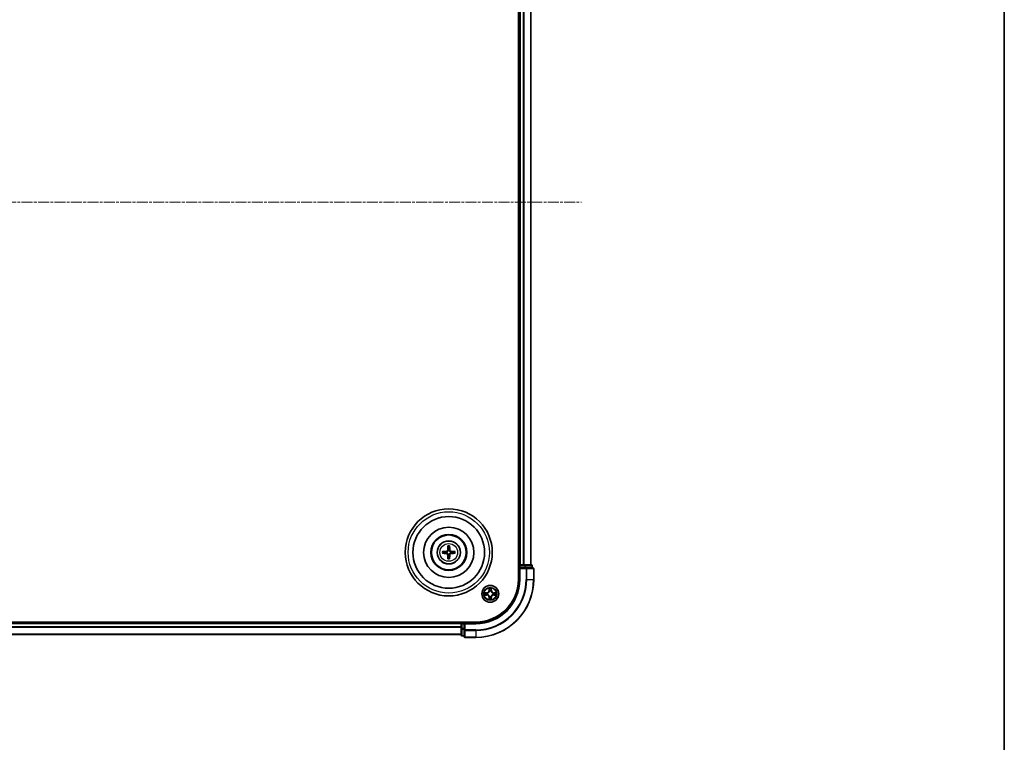
# Model space of a CAD drawing. Units: millimetres. Extents: x 10 to 8922, y 5 to 1972.
# Drawn here: x 2678 to 3017, y 976 to 1225 of the extents above; entities that cross this region are included whole.
import ezdxf

# ---------------------------------------------------------------- set-up
doc = ezdxf.new("R2010")
doc.units = ezdxf.units.MM
doc.header["$LTSCALE"] = 0.666667
doc.linetypes.add('CHAIN', pattern=[0.3543, 0.2362, -0.0295, 0.0591, -0.0295])
for name, color, linetype, lineweight in [('Border (ISO)', 7, 'Continuous', 35), ('Visible (ISO)', 7, 'Continuous', 35), ('Visible Narrow (ISO)', 7, 'Continuous', 25)]:
    doc.layers.add(name, color=color, linetype=linetype, lineweight=lineweight)
doc.layers.add('Centerline (ISO)', color=7, linetype='Continuous', lineweight=18, true_color=0x80ffff)

# ---------------------------------------------------------------- blocks, each defined once
blk = doc.blocks.new('図面枠 tk図枠')
at = {"layer": 'Border (ISO)'}
blk.add_line((405.5, 289), (405.5, 8), dxfattribs=at)

msp = doc.modelspace()

# ---------------------------------------------------------------- linework, layer by layer
at = {"layer": 'Centerline (ISO)', "linetype": 'CHAIN', "ltscale": 23.990969}
msp.add_line((2338.67329, 1162.08333), (2871.67329, 1162.08333), dxfattribs=at)
at = {"layer": 'Visible (ISO)'}
for p, q in [((2849.87329, 1292.08333), (2849.87329, 1032.08333)), ((2850.17329, 1287.08333), (2850.17329, 1037.08333)), ((2854.17329, 1287.08333), (2854.17329, 1037.08333)), ((2850.17329, 1037.08333), (2849.87329, 1037.08333)), ((2850.17329, 1037.08333), (2850.47329, 1037.08333)), ((2850.17329, 1036.78333), (2850.17329, 1036.08333)), ((2850.17329, 1036.08333), (2850.17329, 1032.08333)), ((2850.17329, 1036.08333), (2850.47329, 1035.78333)), ((2850.47329, 1036.08333), (2850.17329, 1036.08333)), ((2851.53278, 1037.08333), (2850.47329, 1037.08333)), ((2850.47329, 1036.08333), (2852.13192, 1036.08333)), ((2851.53278, 1037.08333), (2851.75639, 1037.08333)), ((2852.13192, 1037.08333), (2851.75639, 1037.08333)), ((2854.37329, 1037.08333), (2852.13192, 1037.08333)), ((2852.53278, 1036.08333), (2852.13192, 1036.08333)), ((2854.87329, 1036.08333), (2852.53278, 1036.08333)), ((2854.67329, 1036.08333), (2854.67329, 1036.78333)), ((2855.17329, 1032.08333), (2855.17329, 1035.78333)), ((2835.17329, 1017.38333), (2375.17329, 1017.38333)), ((2830.17329, 1017.08333), (2380.17329, 1017.08333)), ((2830.17329, 1017.38333), (2830.17329, 1017.08333)), ((2830.17329, 1016.78333), (2830.17329, 1017.08333)), ((2830.17329, 1016.78333), (2830.17329, 1015.72384)), ((2830.17329, 1015.50024), (2830.17329, 1015.72384)), ((2830.17329, 1015.50024), (2830.17329, 1015.1247)), ((2830.17329, 1015.1247), (2830.17329, 1012.88333)), ((2831.17329, 1017.08333), (2830.47329, 1017.08333)), ((2831.47329, 1016.78333), (2831.17329, 1017.08333)), ((2835.17329, 1017.08333), (2831.17329, 1017.08333)), ((2831.17329, 1017.08333), (2831.17329, 1016.78333)), ((2831.17329, 1015.1247), (2831.17329, 1016.78333)), ((2831.17329, 1015.1247), (2831.17329, 1014.72384)), ((2831.17329, 1014.72384), (2831.17329, 1012.38333)), ((2830.17329, 1013.08333), (2380.17329, 1013.08333)), ((2830.47329, 1012.58333), (2831.17329, 1012.58333)), ((2831.47329, 1012.08333), (2835.17329, 1012.08333))]:
    msp.add_line(p, q, dxfattribs=at)
for centre, radius in [((2825.87329, 1041.38333), 15), ((2825.87329, 1041.38333), 12.35), ((2825.87329, 1041.38333), 8.65), ((2825.87329, 1041.38333), 6.2), ((2825.87329, 1041.38333), 6), ((2825.87329, 1041.38333), 4), ((2840.17329, 1027.08333), 2.9)]:
    msp.add_circle(centre, radius, dxfattribs=at)
for centre, radius, start, end in [((2825.87329, 1041.38333), 1.50144, 81.8897016, 98.1102984), ((2825.87329, 1041.38333), 1.50144, 171.8897016, 188.1102984), ((2825.87329, 1041.38333), 1.50144, 261.8897016, 278.1102984), ((2825.87329, 1041.38333), 1.50144, 351.8897016, 8.1102984), ((2850.47329, 1036.78333), 0.3, 90, 180), ((2854.37329, 1036.78333), 0.3, 0, 90), ((2854.87329, 1035.78333), 0.3, 0, 90), ((2835.17329, 1032.08333), 14.7, 270, 0), ((2835.17329, 1032.08333), 15, 270, 0), ((2835.17329, 1032.08333), 20, 270, 0), ((2840.17329, 1027.08333), 1.2295, 102.9365953, 102.9383956), ((2840.17329, 1027.08333), 1.2295, 100.8127167, 100.8132665), ((2840.17329, 1027.08333), 1.2295, 79.1867335, 79.1872833), ((2840.17329, 1027.08333), 1.2295, 77.0616044, 77.0634047), ((2840.17329, 1027.08333), 1.2295, 169.1867335, 169.1872833), ((2840.17329, 1027.08333), 1.2295, 190.8127167, 190.8132665), ((2840.17329, 1027.08333), 1.2295, 167.0616044, 167.0634047), ((2840.17329, 1027.08333), 1.2295, 192.9365953, 192.9383956), ((2840.17329, 1027.08333), 1.2295, 257.0616044, 257.0634047), ((2840.17329, 1027.08333), 1.2295, 259.1867335, 259.1872833), ((2840.17329, 1027.08333), 1.2295, 280.8127167, 280.8132665), ((2840.17329, 1027.08333), 1.2295, 282.9365953, 282.9383956), ((2840.17329, 1027.08333), 1.2295, 12.9365953, 12.9383956), ((2840.17329, 1027.08333), 1.2295, 347.0616044, 347.0634047), ((2840.17329, 1027.08333), 1.2295, 10.8127167, 10.8132665), ((2840.17329, 1027.08333), 1.2295, 349.1867335, 349.1872833), ((2830.47329, 1016.78333), 0.3, 90, 180), ((2830.47329, 1012.88333), 0.3, 180, 270), ((2831.47329, 1012.38333), 0.3, 180, 270)]:
    msp.add_arc(centre, radius, start, end, dxfattribs=at)
for centre, major_axis, start_param, end_param in [((2825.88045, 1041.2437), (-6.48996, -0.3328), 4.817517952, 5.056502248), ((2826.01292, 1041.37617), (-0.3328, -6.48996), 4.368275713, 4.607260009), ((2825.73366, 1041.37617), (-0.3328, 6.48996), 4.817517952, 5.056502248), ((2825.86613, 1041.2437), (-6.48996, 0.3328), 4.368275713, 4.607260009), ((2825.88045, 1041.52296), (6.48996, -0.3328), 4.368275713, 4.607260009), ((2826.01292, 1041.39049), (0.3328, -6.48996), 4.817517952, 5.056502248), ((2825.73366, 1041.39049), (0.3328, 6.48996), 4.368275713, 4.607260009), ((2825.86613, 1041.52296), (6.48996, 0.3328), 4.817517952, 5.056502248)]:
    msp.add_ellipse(centre, major_axis=major_axis, ratio=0.087155743, start_param=start_param, end_param=end_param, dxfattribs=at)
for points, knots in [([(2825.48533, 1042.08604), (2825.48283, 1042.04468), (2825.47201, 1042.00091), (2825.43376, 1041.92122), (2825.40631, 1041.8853), (2825.34444, 1041.82936), (2825.30589, 1041.80564), (2825.23385, 1041.77964), (2825.2018, 1041.7733), (2825.17058, 1041.77129)], [-0.20360087786, -0.20360087786, -0.20360087786, -0.20360087786, -0.19110109931, -0.19110109931, -0.17860132077, -0.17860132077, -0.16607720648, -0.16607720648, -0.15692427161, -0.15692427161, -0.15692427161, -0.15692427161]), ([(2825.65691, 1042.07724), (2825.65573, 1042.033), (2825.65011, 1041.9885), (2825.62876, 1041.91226), (2825.61341, 1041.87399), (2825.5719, 1041.80169), (2825.54561, 1041.76763), (2825.48899, 1041.71101), (2825.45493, 1041.68472), (2825.38263, 1041.64321), (2825.34437, 1041.62787), (2825.26812, 1041.60651), (2825.22362, 1041.60089), (2825.17938, 1041.59971)], [-0.09047594529, -0.09047594529, -0.09047594529, -0.09047594529, -0.07674426349, -0.07674426349, -0.06473309861, -0.06473309861, -0.05272193373, -0.05272193373, -0.04071076885, -0.04071076885, -0.02869960396, -0.02869960396, -0.01496792216, -0.01496792216, -0.01496792216, -0.01496792216]), ([(2825.59011, 1043.43705), (2825.58939, 1043.44302), (2825.58879, 1043.4514), (2825.58807, 1043.47114), (2825.58796, 1043.48659), (2825.5884, 1043.51538), (2825.58903, 1043.53385), (2825.59054, 1043.56338), (2825.59161, 1043.57939), (2825.59272, 1043.59294)], [0.04272855584, 0.04272855584, 0.04272855584, 0.04272855584, 0.04646967684, 0.04646967684, 0.05110890181, 0.05110890181, 0.05581605053, 0.05581605053, 0.05997866004, 0.05997866004, 0.05997866004, 0.05997866004]), ([(2826.5672, 1041.59971), (2826.52296, 1041.60089), (2826.47846, 1041.60651), (2826.40222, 1041.62787), (2826.36395, 1041.64321), (2826.29165, 1041.68472), (2826.25759, 1041.71101), (2826.20097, 1041.76763), (2826.17468, 1041.80169), (2826.13317, 1041.87399), (2826.11783, 1041.91226), (2826.09647, 1041.9885), (2826.09085, 1042.033), (2826.08967, 1042.07724)], [-0.09047594529, -0.09047594529, -0.09047594529, -0.09047594529, -0.07674426349, -0.07674426349, -0.06473309861, -0.06473309861, -0.05272193373, -0.05272193373, -0.04071076885, -0.04071076885, -0.02869960396, -0.02869960396, -0.01496792216, -0.01496792216, -0.01496792216, -0.01496792216]), ([(2826.15386, 1043.59294), (2826.15497, 1043.57939), (2826.15604, 1043.56338), (2826.15756, 1043.53385), (2826.15818, 1043.51538), (2826.15862, 1043.48659), (2826.15851, 1043.47114), (2826.15779, 1043.4514), (2826.15719, 1043.44302), (2826.15647, 1043.43705)], [0.01456007287, 0.01456007287, 0.01456007287, 0.01456007287, 0.01872268238, 0.01872268238, 0.0234298311, 0.0234298311, 0.02806905607, 0.02806905607, 0.03181017707, 0.03181017707, 0.03181017707, 0.03181017707]), ([(2826.576, 1041.77129), (2826.53464, 1041.7738), (2826.49087, 1041.78461), (2826.41118, 1041.82286), (2826.37526, 1041.85031), (2826.31932, 1041.91218), (2826.2956, 1041.95074), (2826.2696, 1042.02277), (2826.26326, 1042.05482), (2826.26125, 1042.08604)], [-0.2036008625, -0.2036008625, -0.2036008625, -0.2036008625, -0.19110108396, -0.19110108396, -0.17860130541, -0.17860130541, -0.16607719113, -0.16607719113, -0.15692425626, -0.15692425626, -0.15692425626, -0.15692425626]), ([(2823.66368, 1041.6639), (2823.67723, 1041.66501), (2823.69325, 1041.66608), (2823.72277, 1041.66759), (2823.74124, 1041.66822), (2823.77003, 1041.66866), (2823.78548, 1041.66855), (2823.80522, 1041.66783), (2823.8136, 1041.66723), (2823.81958, 1041.66651)], [0.01456007287, 0.01456007287, 0.01456007287, 0.01456007287, 0.01872268238, 0.01872268238, 0.0234298311, 0.0234298311, 0.02806905607, 0.02806905607, 0.03181017707, 0.03181017707, 0.03181017707, 0.03181017707]), ([(2823.81958, 1041.10015), (2823.8136, 1041.09943), (2823.80522, 1041.09883), (2823.78548, 1041.09811), (2823.77003, 1041.098), (2823.74124, 1041.09844), (2823.72277, 1041.09907), (2823.69325, 1041.10058), (2823.67723, 1041.10165), (2823.66368, 1041.10276)], [0.04272855584, 0.04272855584, 0.04272855584, 0.04272855584, 0.04646967684, 0.04646967684, 0.05110890181, 0.05110890181, 0.05581605053, 0.05581605053, 0.05997866004, 0.05997866004, 0.05997866004, 0.05997866004]), ([(2825.17058, 1040.99537), (2825.21194, 1040.99286), (2825.25571, 1040.98205), (2825.33541, 1040.9438), (2825.37133, 1040.91635), (2825.42727, 1040.85448), (2825.45098, 1040.81592), (2825.47698, 1040.74389), (2825.48332, 1040.71184), (2825.48533, 1040.68062)], [-0.2036008625, -0.2036008625, -0.2036008625, -0.2036008625, -0.19110108396, -0.19110108396, -0.17860130541, -0.17860130541, -0.16607719113, -0.16607719113, -0.15692425626, -0.15692425626, -0.15692425626, -0.15692425626]), ([(2825.17938, 1041.16695), (2825.22362, 1041.16577), (2825.26812, 1041.16015), (2825.34437, 1041.13879), (2825.38263, 1041.12345), (2825.45493, 1041.08194), (2825.48899, 1041.05565), (2825.54561, 1040.99903), (2825.5719, 1040.96497), (2825.61341, 1040.89267), (2825.62876, 1040.85441), (2825.65011, 1040.77816), (2825.65573, 1040.73366), (2825.65691, 1040.68942)], [-0.09047594529, -0.09047594529, -0.09047594529, -0.09047594529, -0.07674426349, -0.07674426349, -0.06473309861, -0.06473309861, -0.05272193373, -0.05272193373, -0.04071076885, -0.04071076885, -0.02869960396, -0.02869960396, -0.01496792216, -0.01496792216, -0.01496792216, -0.01496792216]), ([(2825.59272, 1039.17372), (2825.59161, 1039.18727), (2825.59054, 1039.20328), (2825.58903, 1039.23281), (2825.5884, 1039.25128), (2825.58796, 1039.28007), (2825.58807, 1039.29552), (2825.58879, 1039.31526), (2825.58939, 1039.32364), (2825.59011, 1039.32961)], [0.01456007287, 0.01456007287, 0.01456007287, 0.01456007287, 0.01872268238, 0.01872268238, 0.0234298311, 0.0234298311, 0.02806905607, 0.02806905607, 0.03181017707, 0.03181017707, 0.03181017707, 0.03181017707]), ([(2826.08967, 1040.68942), (2826.09085, 1040.73366), (2826.09647, 1040.77816), (2826.11783, 1040.85441), (2826.13317, 1040.89267), (2826.17468, 1040.96497), (2826.20097, 1040.99903), (2826.25759, 1041.05565), (2826.29165, 1041.08194), (2826.36395, 1041.12345), (2826.40222, 1041.13879), (2826.47846, 1041.16015), (2826.52296, 1041.16577), (2826.5672, 1041.16695)], [-0.09047594529, -0.09047594529, -0.09047594529, -0.09047594529, -0.07674426349, -0.07674426349, -0.06473309861, -0.06473309861, -0.05272193373, -0.05272193373, -0.04071076885, -0.04071076885, -0.02869960396, -0.02869960396, -0.01496792216, -0.01496792216, -0.01496792216, -0.01496792216]), ([(2826.15647, 1039.32961), (2826.15719, 1039.32364), (2826.15779, 1039.31526), (2826.15851, 1039.29552), (2826.15862, 1039.28007), (2826.15818, 1039.25128), (2826.15756, 1039.23281), (2826.15604, 1039.20328), (2826.15497, 1039.18727), (2826.15386, 1039.17372)], [0.04272855584, 0.04272855584, 0.04272855584, 0.04272855584, 0.04646967684, 0.04646967684, 0.05110890181, 0.05110890181, 0.05581605053, 0.05581605053, 0.05997866004, 0.05997866004, 0.05997866004, 0.05997866004]), ([(2826.26125, 1040.68062), (2826.26376, 1040.72198), (2826.27457, 1040.76575), (2826.31282, 1040.84544), (2826.34027, 1040.88136), (2826.40214, 1040.9373), (2826.4407, 1040.96102), (2826.51273, 1040.98702), (2826.54478, 1040.99336), (2826.576, 1040.99537)], [-0.20360087786, -0.20360087786, -0.20360087786, -0.20360087786, -0.19110109931, -0.19110109931, -0.17860132077, -0.17860132077, -0.16607720648, -0.16607720648, -0.15692427161, -0.15692427161, -0.15692427161, -0.15692427161]), ([(2827.92701, 1041.66651), (2827.93298, 1041.66723), (2827.94136, 1041.66783), (2827.9611, 1041.66855), (2827.97655, 1041.66866), (2828.00534, 1041.66822), (2828.02381, 1041.66759), (2828.05334, 1041.66608), (2828.06935, 1041.66501), (2828.0829, 1041.6639)], [0.04272855584, 0.04272855584, 0.04272855584, 0.04272855584, 0.04646967684, 0.04646967684, 0.05110890181, 0.05110890181, 0.05581605053, 0.05581605053, 0.05997866004, 0.05997866004, 0.05997866004, 0.05997866004]), ([(2828.0829, 1041.10276), (2828.06935, 1041.10165), (2828.05334, 1041.10058), (2828.02381, 1041.09907), (2828.00534, 1041.09844), (2827.97655, 1041.098), (2827.9611, 1041.09811), (2827.94136, 1041.09883), (2827.93298, 1041.09943), (2827.92701, 1041.10015)], [0.01456007287, 0.01456007287, 0.01456007287, 0.01456007287, 0.01872268238, 0.01872268238, 0.0234298311, 0.0234298311, 0.02806905607, 0.02806905607, 0.03181017707, 0.03181017707, 0.03181017707, 0.03181017707]), ([(2839.87275, 1028.84204), (2839.87071, 1028.9234), (2839.82473, 1029.0146), (2839.78371, 1029.10418), (2839.78328, 1029.10512), (2839.78285, 1029.10605)], [0, 0, 0, 0, 0.03205597372, 0.03205597372, 0.03239430317, 0.03239430317, 0.03239430317, 0.03239430317]), ([(2839.78285, 1029.10605), (2839.78306, 1029.10502), (2839.78328, 1029.104), (2839.78545, 1029.09358), (2839.78743, 1029.08417), (2839.78941, 1029.07475)], [-0.032394303167, -0.032394303167, -0.032394303167, -0.032394303167, -0.032055973721, -0.032055973721, -0.028972758337, -0.028972758337, -0.028972758337, -0.028972758337]), ([(2840.56374, 1029.10605), (2840.5633, 1029.10512), (2840.56287, 1029.10418), (2840.56214, 1029.10258), (2840.56183, 1029.10191), (2840.56152, 1029.10124)], [-0.0003383294466, -0.0003383294466, -0.0003383294466, -0.0003383294466, 0, 0, 0.0002415179139, 0.0002415179139, 0.0002415179139, 0.0002415179139]), ([(2840.56265, 1029.10086), (2840.56279, 1029.10156), (2840.56294, 1029.10226), (2840.5633, 1029.104), (2840.56352, 1029.10502), (2840.56374, 1029.10605)], [-0.0002305990761, -0.0002305990761, -0.0002305990761, -0.0002305990761, 0, 0, 0.0003383294466, 0.0003383294466, 0.0003383294466, 0.0003383294466]), ([(2838.15576, 1027.47269), (2838.15506, 1027.47283), (2838.15436, 1027.47298), (2838.15263, 1027.47334), (2838.1516, 1027.47356), (2838.15057, 1027.47378)], [-0.0002305990761, -0.0002305990761, -0.0002305990761, -0.0002305990761, 0, 0, 0.0003383294466, 0.0003383294466, 0.0003383294466, 0.0003383294466]), ([(2838.15057, 1027.47378), (2838.1515, 1027.47334), (2838.15244, 1027.47291), (2838.15404, 1027.47217), (2838.15471, 1027.47187), (2838.15538, 1027.47156)], [-0.0003383294466, -0.0003383294466, -0.0003383294466, -0.0003383294466, 0, 0, 0.000241517914, 0.000241517914, 0.000241517914, 0.000241517914]), ([(2838.41458, 1026.78279), (2838.33322, 1026.78075), (2838.24202, 1026.73477), (2838.15244, 1026.69375), (2838.1515, 1026.69332), (2838.15057, 1026.69288)], [0, 0, 0, 0, 0.03205597372, 0.03205597372, 0.03239430317, 0.03239430317, 0.03239430317, 0.03239430317]), ([(2838.15057, 1026.69288), (2838.1516, 1026.6931), (2838.15263, 1026.69332), (2838.16304, 1026.69549), (2838.17245, 1026.69747), (2838.18188, 1026.69945)], [-0.032394303167, -0.032394303167, -0.032394303167, -0.032394303167, -0.032055973721, -0.032055973721, -0.028972758337, -0.028972758337, -0.028972758337, -0.028972758337]), ([(2839.78393, 1025.0658), (2839.78379, 1025.0651), (2839.78364, 1025.0644), (2839.78328, 1025.06267), (2839.78306, 1025.06164), (2839.78285, 1025.06061)], [-0.0002305990761, -0.0002305990761, -0.0002305990761, -0.0002305990761, 0, 0, 0.0003383294466, 0.0003383294466, 0.0003383294466, 0.0003383294466]), ([(2839.78285, 1025.06061), (2839.78328, 1025.06154), (2839.78371, 1025.06248), (2839.78445, 1025.06408), (2839.78475, 1025.06475), (2839.78506, 1025.06542)], [-0.0003383294466, -0.0003383294466, -0.0003383294466, -0.0003383294466, 0, 0, 0.0002415179139, 0.0002415179139, 0.0002415179139, 0.0002415179139]), ([(2840.47383, 1025.32462), (2840.47587, 1025.24326), (2840.52185, 1025.15206), (2840.56287, 1025.06248), (2840.5633, 1025.06154), (2840.56374, 1025.06061)], [0, 0, 0, 0, 0.03205597372, 0.03205597372, 0.03239430317, 0.03239430317, 0.03239430317, 0.03239430317]), ([(2840.56374, 1025.06061), (2840.56352, 1025.06164), (2840.5633, 1025.06267), (2840.56113, 1025.07308), (2840.55915, 1025.08249), (2840.55717, 1025.09191)], [-0.032394303167, -0.032394303167, -0.032394303167, -0.032394303167, -0.032055973721, -0.032055973721, -0.028972758337, -0.028972758337, -0.028972758337, -0.028972758337]), ([(2841.932, 1027.38387), (2842.01336, 1027.38591), (2842.10456, 1027.43189), (2842.19414, 1027.47291), (2842.19508, 1027.47334), (2842.19602, 1027.47378)], [0, 0, 0, 0, 0.03205597372, 0.03205597372, 0.03239430317, 0.03239430317, 0.03239430317, 0.03239430317]), ([(2842.19602, 1027.47378), (2842.19499, 1027.47356), (2842.19396, 1027.47334), (2842.18354, 1027.47117), (2842.17413, 1027.46919), (2842.16471, 1027.46721)], [-0.032394303167, -0.032394303167, -0.032394303167, -0.032394303167, -0.032055973721, -0.032055973721, -0.028972758337, -0.028972758337, -0.028972758337, -0.028972758337]), ([(2842.19082, 1026.69397), (2842.19152, 1026.69383), (2842.19222, 1026.69368), (2842.19396, 1026.69332), (2842.19499, 1026.6931), (2842.19602, 1026.69288)], [-0.0002305990761, -0.0002305990761, -0.0002305990761, -0.0002305990761, 0, 0, 0.0003383294466, 0.0003383294466, 0.0003383294466, 0.0003383294466]), ([(2842.19602, 1026.69288), (2842.19508, 1026.69332), (2842.19414, 1026.69375), (2842.19254, 1026.69449), (2842.19187, 1026.69479), (2842.1912, 1026.6951)], [-0.0003383294466, -0.0003383294466, -0.0003383294466, -0.0003383294466, 0, 0, 0.000241517914, 0.000241517914, 0.000241517914, 0.000241517914])]:
    msp.add_open_spline(points, degree=3, knots=knots, dxfattribs=at)
for points, weights in [([(2825.59011, 1043.43705), (2825.63151, 1043.10792), (2825.66147, 1042.86975)], [1.07090461894, 1.10005830607, 1.10095181051]), ([(2825.66147, 1042.86975), (2825.65869, 1042.33447), (2825.65691, 1042.07724)], [1, 1.44873413118, 1.8284082018]), ([(2826.08511, 1042.86975), (2826.11507, 1043.10792), (2826.15647, 1043.43705)], [1.1009518171, 1.10005831231, 1.07090462306]), ([(2826.08967, 1042.07724), (2826.0879, 1042.33447), (2826.08511, 1042.86975)], [1.8284082018, 1.44873413118, 1]), ([(2824.38687, 1041.59515), (2824.1487, 1041.62511), (2823.81958, 1041.66651)], [1.10095181958, 1.10005831466, 1.07090462461]), ([(2823.81958, 1041.10015), (2824.1487, 1041.14155), (2824.38687, 1041.17151)], [1.07090462204, 1.10005831076, 1.10095181546]), ([(2825.17938, 1041.59971), (2824.92215, 1041.59794), (2824.38687, 1041.59515)], [1.8284082018, 1.44873413118, 1]), ([(2824.38687, 1041.17151), (2824.92215, 1041.16873), (2825.17938, 1041.16695)], [1, 1.44873413118, 1.8284082018]), ([(2825.66147, 1039.89691), (2825.63151, 1039.65874), (2825.59011, 1039.32961)], [1.1009518171, 1.10005831231, 1.07090462306]), ([(2825.65691, 1040.68942), (2825.65869, 1040.43219), (2825.66147, 1039.89691)], [1.8284082018, 1.44873413118, 1]), ([(2826.08511, 1039.89691), (2826.0879, 1040.43219), (2826.08967, 1040.68942)], [1, 1.44873413118, 1.8284082018]), ([(2826.15647, 1039.32961), (2826.11507, 1039.65874), (2826.08511, 1039.89691)], [1.07090461894, 1.10005830607, 1.10095181051]), ([(2827.35971, 1041.59515), (2826.82444, 1041.59794), (2826.5672, 1041.59971)], [1, 1.44873413118, 1.8284082018]), ([(2826.5672, 1041.16695), (2826.82444, 1041.16873), (2827.35971, 1041.17151)], [1.8284082018, 1.44873413118, 1]), ([(2827.92701, 1041.66651), (2827.59788, 1041.62511), (2827.35971, 1041.59515)], [1.07090462204, 1.10005831076, 1.10095181546]), ([(2827.35971, 1041.17151), (2827.59788, 1041.14155), (2827.92701, 1041.10015)], [1.10095181958, 1.10005831466, 1.07090462461])]:
    msp.add_rational_spline(points, weights, degree=2, dxfattribs=at)
for points in [[(2839.78941, 1029.07475), (2839.80802, 1028.98618), (2839.82668, 1028.89636), (2839.82759, 1028.81572)], [(2838.18188, 1026.69945), (2838.27044, 1026.71806), (2838.36026, 1026.73672), (2838.44091, 1026.73763)], [(2840.55717, 1025.09191), (2840.53856, 1025.18048), (2840.5199, 1025.2703), (2840.51899, 1025.35095)], [(2842.16471, 1027.46721), (2842.07614, 1027.4486), (2841.98632, 1027.42994), (2841.90568, 1027.42903)]]:
    msp.add_open_spline(points, degree=3, dxfattribs=at)
at = {"layer": 'Visible Narrow (ISO)'}
for p, q in [((2850.47329, 1287.08333), (2850.47329, 1037.08333)), ((2851.53278, 1287.08333), (2851.53278, 1037.08333)), ((2851.76325, 1287.08333), (2851.76325, 1037.08333)), ((2854.10376, 1287.08333), (2854.10376, 1037.08333)), ((2825.17058, 1041.77129), (2825.17938, 1041.59971)), ((2825.48533, 1042.08604), (2825.65691, 1042.07724)), ((2826.26125, 1042.08604), (2826.08967, 1042.07724)), ((2826.576, 1041.77129), (2826.5672, 1041.59971)), ((2825.17058, 1040.99537), (2825.17938, 1041.16695)), ((2825.48533, 1040.68062), (2825.65691, 1040.68942)), ((2826.26125, 1040.68062), (2826.08967, 1040.68942)), ((2826.576, 1040.99537), (2826.5672, 1041.16695)), ((2849.87329, 1036.78333), (2850.17329, 1036.78333)), ((2850.47329, 1036.78333), (2850.17329, 1036.78333)), ((2850.47329, 1037.08333), (2850.47329, 1036.78333)), ((2850.47329, 1036.08333), (2850.47329, 1036.78333)), ((2850.47329, 1036.78333), (2852.13192, 1036.78333)), ((2850.47329, 1032.08333), (2850.47329, 1035.78333)), ((2850.47329, 1035.78333), (2852.53278, 1035.78333)), ((2852.13192, 1037.08333), (2852.13192, 1036.78333)), ((2852.36239, 1036.78333), (2852.13192, 1036.78333)), ((2852.13192, 1036.78333), (2852.13192, 1036.08333)), ((2852.36239, 1036.78333), (2854.60376, 1036.78333)), ((2852.36239, 1036.08333), (2852.36239, 1036.78333)), ((2852.53278, 1036.08333), (2852.53278, 1035.78333)), ((2852.76325, 1035.78333), (2852.53278, 1035.78333)), ((2852.53278, 1035.78333), (2852.53278, 1032.08333)), ((2852.76325, 1035.78333), (2855.10376, 1035.78333)), ((2852.76325, 1032.08333), (2852.76325, 1035.78333)), ((2854.67329, 1036.78333), (2854.60376, 1036.78333)), ((2854.60376, 1036.78333), (2854.60376, 1036.08333)), ((2855.17329, 1035.78333), (2855.10376, 1035.78333)), ((2855.10376, 1035.78333), (2855.10376, 1032.08333)), ((2850.47329, 1032.08333), (2850.17329, 1032.08333)), ((2852.76325, 1032.08333), (2852.53278, 1032.08333)), ((2852.76325, 1032.08333), (2855.10376, 1032.08333)), ((2855.10376, 1032.08333), (2855.17329, 1032.08333)), ((2839.78285, 1029.10605), (2839.76924, 1028.32653)), ((2839.81904, 1028.32566), (2839.76924, 1028.32653)), ((2839.81904, 1028.32566), (2839.82759, 1028.81572)), ((2839.81904, 1028.32566), (2839.89167, 1028.32439)), ((2839.84303, 1028.62629), (2839.89167, 1028.32439)), ((2840.45491, 1028.32439), (2840.50355, 1028.62629)), ((2840.52754, 1028.32566), (2840.45491, 1028.32439)), ((2840.51899, 1028.81572), (2840.52754, 1028.32566)), ((2840.52754, 1028.32566), (2840.57734, 1028.32653)), ((2840.57734, 1028.32653), (2840.56374, 1029.10605)), ((2838.93009, 1027.48738), (2838.15057, 1027.47378)), ((2838.15057, 1026.69288), (2838.93009, 1026.67928)), ((2838.44091, 1027.42903), (2838.93096, 1027.43758)), ((2838.93096, 1026.72908), (2838.44091, 1026.73763)), ((2838.93223, 1027.36495), (2838.63033, 1027.41359)), ((2838.63033, 1026.75307), (2838.93223, 1026.80171)), ((2838.93096, 1027.43758), (2838.93009, 1027.48738)), ((2838.93096, 1026.72908), (2838.93009, 1026.67928)), ((2838.93096, 1027.43758), (2838.93223, 1027.36495)), ((2838.93096, 1026.72908), (2838.93223, 1026.80171)), ((2839.23638, 1027.32986), (2839.257, 1027.32443)), ((2839.257, 1026.84223), (2839.23638, 1026.8368)), ((2839.81904, 1025.841), (2839.76924, 1025.84013)), ((2839.76924, 1025.84013), (2839.78285, 1025.06061)), ((2839.81904, 1025.841), (2839.89167, 1025.84227)), ((2839.82759, 1025.35095), (2839.81904, 1025.841)), ((2839.89167, 1025.84227), (2839.84303, 1025.54037)), ((2839.93219, 1027.99962), (2839.92676, 1028.02024)), ((2839.92676, 1026.14642), (2839.93219, 1026.16704)), ((2840.41982, 1028.02024), (2840.41439, 1027.99962)), ((2840.41439, 1026.16704), (2840.41982, 1026.14642)), ((2840.50355, 1025.54037), (2840.45491, 1025.84227)), ((2840.52754, 1025.841), (2840.45491, 1025.84227)), ((2840.52754, 1025.841), (2840.51899, 1025.35095)), ((2840.52754, 1025.841), (2840.57734, 1025.84013)), ((2840.56374, 1025.06061), (2840.57734, 1025.84013)), ((2841.08959, 1027.32443), (2841.1102, 1027.32986)), ((2841.1102, 1026.8368), (2841.08959, 1026.84223)), ((2841.41562, 1027.43758), (2841.41435, 1027.36495)), ((2841.71625, 1027.41359), (2841.41435, 1027.36495)), ((2841.41435, 1026.80171), (2841.71625, 1026.75307)), ((2841.41562, 1026.72908), (2841.41435, 1026.80171)), ((2841.41562, 1027.43758), (2841.41649, 1027.48738)), ((2841.41562, 1027.43758), (2841.90568, 1027.42903)), ((2841.90568, 1026.73763), (2841.41562, 1026.72908)), ((2841.41562, 1026.72908), (2841.41649, 1026.67928)), ((2842.19602, 1027.47378), (2841.41649, 1027.48738)), ((2841.41649, 1026.67928), (2842.19602, 1026.69288)), ((2830.17329, 1016.78333), (2380.17329, 1016.78333)), ((2830.17329, 1015.72384), (2380.17329, 1015.72384)), ((2830.17329, 1015.49338), (2380.17329, 1015.49338)), ((2830.47329, 1016.78333), (2830.17329, 1016.78333)), ((2830.47329, 1015.1247), (2830.17329, 1015.1247)), ((2830.47329, 1017.08333), (2830.47329, 1017.38333)), ((2830.47329, 1017.08333), (2830.47329, 1016.78333)), ((2830.47329, 1016.78333), (2831.17329, 1016.78333)), ((2830.47329, 1015.1247), (2830.47329, 1016.78333)), ((2831.17329, 1015.1247), (2830.47329, 1015.1247)), ((2830.47329, 1015.1247), (2830.47329, 1014.89423)), ((2830.47329, 1012.65286), (2830.47329, 1014.89423)), ((2830.47329, 1014.89423), (2831.17329, 1014.89423)), ((2831.47329, 1014.72384), (2831.17329, 1014.72384)), ((2831.47329, 1016.78333), (2835.17329, 1016.78333)), ((2831.47329, 1014.72384), (2831.47329, 1016.78333)), ((2835.17329, 1014.72384), (2831.47329, 1014.72384)), ((2831.47329, 1014.72384), (2831.47329, 1014.49338)), ((2835.17329, 1016.78333), (2835.17329, 1017.08333)), ((2835.17329, 1014.49338), (2835.17329, 1014.72384)), ((2830.17329, 1013.15286), (2380.17329, 1013.15286)), ((2830.47329, 1012.65286), (2830.47329, 1012.58333)), ((2831.17329, 1012.65286), (2830.47329, 1012.65286)), ((2831.47329, 1012.15286), (2831.47329, 1014.49338)), ((2831.47329, 1014.49338), (2835.17329, 1014.49338)), ((2831.47329, 1012.15286), (2831.47329, 1012.08333)), ((2835.17329, 1012.15286), (2831.47329, 1012.15286)), ((2835.17329, 1014.49338), (2835.17329, 1012.15286)), ((2835.17329, 1012.15286), (2835.17329, 1012.08333))]:
    msp.add_line(p, q, dxfattribs=at)
for centre, radius in [((2825.87329, 1041.38333), 14), ((2825.87329, 1041.38333), 3.90735), ((2825.87329, 1041.38333), 3.06885), ((2840.17329, 1027.08333), 2.86769), ((2840.17329, 1027.08333), 2.30915), ((2840.17329, 1027.08333), 2.14146)]:
    msp.add_circle(centre, radius, dxfattribs=at)
for centre, radius, start, end in [((2825.87329, 1041.38333), 2.07315, 82.1490868, 97.8509132), ((2825.87329, 1041.38333), 2.22735, 82.7633896, 97.2366104), ((2825.87329, 1041.38333), 2.22735, 172.7633896, 187.2366104), ((2825.87329, 1041.38333), 2.07315, 172.1490868, 187.8509132), ((2825.87329, 1041.38333), 2.07315, 262.1490868, 277.8509132), ((2825.87329, 1041.38333), 2.22735, 262.7633896, 277.2366104), ((2825.87329, 1041.38333), 2.07315, 352.1490868, 7.8509132), ((2825.87329, 1041.38333), 2.22735, 352.7633896, 7.2366104), ((2835.17329, 1032.08333), 15.3, 270, 0), ((2835.17329, 1032.08333), 17.35949, 270, 0), ((2835.17329, 1032.08333), 19.93047, 270, 0), ((2835.17329, 1032.08333), 17.58995, 270, 0), ((2838.91519, 1028.34144), 0.85418, 271, 359), ((2838.91519, 1028.34144), 0.90399, 271, 359), ((2840.17329, 1027.08333), 2.06006, 79.0745817, 100.9254183), ((2840.17329, 1027.08333), 1.61218, 79.6924792, 100.3075208), ((2841.4314, 1028.34144), 0.90399, 181, 269), ((2841.4314, 1028.34144), 0.85418, 181, 269), ((2840.17329, 1027.08333), 2.06006, 169.0745817, 190.9254183), ((2840.17329, 1027.08333), 1.61218, 169.6924792, 190.3075208), ((2838.91519, 1025.82522), 0.85418, 1, 89), ((2838.91519, 1025.82522), 0.90399, 1, 89), ((2840.17329, 1027.08333), 0.9688, 165.2580441, 194.7419559), ((2840.17329, 1027.08333), 0.94748, 165.2580441, 194.7419559), ((2840.17329, 1027.08333), 2.06006, 259.0745817, 280.9254183), ((2840.17329, 1027.08333), 1.61218, 259.6924792, 280.3075208), ((2840.17329, 1027.08333), 0.9688, 75.2580441, 104.7419559), ((2840.17329, 1027.08333), 0.9688, 255.2580441, 284.7419559), ((2840.17329, 1027.08333), 0.94748, 75.2580441, 104.7419559), ((2840.17329, 1027.08333), 0.94748, 255.2580441, 284.7419559), ((2841.4314, 1025.82522), 0.90399, 91, 179), ((2841.4314, 1025.82522), 0.85418, 91, 179), ((2840.17329, 1027.08333), 0.94748, 345.2580441, 14.7419559), ((2840.17329, 1027.08333), 0.9688, 345.2580441, 14.7419559), ((2840.17329, 1027.08333), 1.61218, 349.6924792, 10.3075208), ((2840.17329, 1027.08333), 2.06006, 349.0745817, 10.9254183)]:
    msp.add_arc(centre, radius, start, end, dxfattribs=at)
for centre, major_axis, ratio, start_param, end_param in [((2852.13192, 1036.78333), (0, 0.3), 0.76822128, 4.71238898, 6.283185307), ((2852.53278, 1035.78333), (0, 0.3), 0.76822128, 4.71238898, 6.283185307), ((2854.37329, 1036.78333), (0, 0.3), 0.76822128, 4.71238898, 6.283185307), ((2854.87329, 1035.78333), (0, 0.3), 0.76822128, 4.71238898, 6.283185307), ((2839.8774, 1028.81485), (-0.04996, -0.002), 0.548506655, 4.783578405, 6.178760573), ((2839.86246, 1029.0162), (-0.00194, -0.4402), 0.086733588, 5.18564759, 5.800903467), ((2839.89284, 1028.62542), (-0.04936, -0.00795), 0.895740182, 4.730442692, 6.085865813), ((2839.94148, 1028.32352), (-0.04936, -0.00795), 0.895720538, 4.734837657, 6.085883608), ((2840.40511, 1028.32352), (0.04936, -0.00795), 0.895720538, 0.197301699, 1.54834765), ((2840.45375, 1028.62542), (0.04936, -0.00795), 0.895740182, 0.197319494, 1.552742616), ((2840.46919, 1028.81485), (0.04996, -0.002), 0.548506655, 0.104424734, 1.499606902), ((2840.48412, 1029.0162), (-0.00194, 0.4402), 0.086733588, 3.623874494, 4.239130371), ((2838.44178, 1027.37922), (0.002, 0.04996), 0.548506655, 0.104424734, 1.499606902), ((2838.44178, 1026.78744), (0.002, -0.04996), 0.548506655, 4.783578405, 6.178760573), ((2838.24042, 1027.39416), (-0.4402, -0.00194), 0.086733588, 3.623874494, 4.239130371), ((2838.24042, 1026.7725), (-0.4402, 0.00194), 0.086733588, 2.044054937, 2.659310813), ((2838.6312, 1027.36378), (0.00795, 0.04936), 0.895740182, 0.197319494, 1.552742616), ((2838.6312, 1026.80288), (0.00795, -0.04936), 0.895740182, 4.730442692, 6.085865813), ((2838.9331, 1027.31515), (0.00795, 0.04936), 0.895720538, 0.197301699, 1.54834765), ((2838.9331, 1026.85151), (0.00795, -0.04936), 0.895720538, 4.734837657, 6.085883608), ((2839.2797, 1027.31846), (-0.00905, 0.04917), 0.876846413, 0.18229136, 1.179902188), ((2839.2797, 1026.8482), (-0.00905, -0.04917), 0.876846415, 5.103283132, 6.100893958), ((2839.2797, 1027.31846), (-0.01491, 0.04772), 0.410701227, 0.095735791, 1.318687473), ((2839.2797, 1026.8482), (-0.01491, -0.04772), 0.410701226, 4.964497834, 6.187449516), ((2839.86246, 1025.15046), (-0.00194, 0.4402), 0.086733588, 0.48228184, 1.097537717), ((2839.8774, 1025.35181), (-0.04996, 0.002), 0.548506655, 0.104424734, 1.499606902), ((2839.89284, 1025.54124), (-0.04936, 0.00795), 0.895740182, 0.197319494, 1.552742616), ((2839.93816, 1027.97692), (-0.04917, 0.00905), 0.876846415, 5.103283132, 6.100893958), ((2839.93816, 1027.97692), (-0.04772, 0.01491), 0.410701226, 4.964497834, 6.187449516), ((2839.93816, 1026.18974), (-0.04917, -0.00905), 0.876846413, 0.18229136, 1.179902188), ((2839.93816, 1026.18974), (-0.04772, -0.01491), 0.410701227, 0.095735791, 1.318687473), ((2839.94148, 1025.84314), (-0.04936, 0.00795), 0.895720538, 0.197301699, 1.54834765), ((2840.40511, 1025.84314), (0.04936, 0.00795), 0.895720538, 4.734837657, 6.085883608), ((2840.40842, 1027.97692), (0.04772, 0.01491), 0.410701227, 0.095735791, 1.318687473), ((2840.40842, 1026.18974), (0.04772, -0.01491), 0.410701226, 4.964497834, 6.187449516), ((2840.40842, 1027.97692), (0.04917, 0.00905), 0.876846413, 0.18229136, 1.179902188), ((2840.40842, 1026.18974), (0.04917, -0.00905), 0.876846415, 5.103283132, 6.100893958), ((2840.45375, 1025.54124), (0.04936, 0.00795), 0.895740182, 4.730442692, 6.085865813), ((2840.46919, 1025.35181), (0.04996, 0.002), 0.548506655, 4.783578405, 6.178760573), ((2840.48412, 1025.15046), (-0.00194, -0.4402), 0.086733588, 2.044054937, 2.659310813), ((2841.06688, 1027.31846), (0.00905, 0.04917), 0.876846415, 5.103283132, 6.100893958), ((2841.06688, 1027.31846), (0.01491, 0.04772), 0.410701226, 4.964497834, 6.187449516), ((2841.06688, 1026.8482), (0.01491, -0.04772), 0.410701227, 0.095735791, 1.318687473), ((2841.06688, 1026.8482), (0.00905, -0.04917), 0.876846413, 0.18229136, 1.179902188), ((2841.41348, 1027.31515), (-0.00795, 0.04936), 0.895720538, 4.734837657, 6.085883608), ((2841.41348, 1026.85151), (-0.00795, -0.04936), 0.895720538, 0.197301699, 1.54834765), ((2842.10617, 1027.39416), (-0.4402, 0.00194), 0.086733588, 5.18564759, 5.800903467), ((2841.71538, 1027.36378), (-0.00795, 0.04936), 0.895740182, 4.730442692, 6.085865813), ((2841.71538, 1026.80288), (-0.00795, -0.04936), 0.895740182, 0.197319494, 1.552742616), ((2842.10617, 1026.7725), (-0.4402, -0.00194), 0.086733588, 0.48228184, 1.097537717), ((2841.90481, 1027.37922), (-0.002, 0.04996), 0.548506655, 4.783578405, 6.178760573), ((2841.90481, 1026.78744), (-0.002, -0.04996), 0.548506655, 0.104424734, 1.499606902), ((2830.47329, 1015.1247), (-0.3, 0), 0.76822128, 0, 1.570796327), ((2831.47329, 1014.72384), (-0.3, 0), 0.76822128, 0, 1.570796327), ((2830.47329, 1012.88333), (-0.3, 0), 0.76822128, 0, 1.570796327), ((2831.47329, 1012.38333), (-0.3, 0), 0.76822128, 0, 1.570796327)]:
    msp.add_ellipse(centre, major_axis=major_axis, ratio=ratio, start_param=start_param, end_param=end_param, dxfattribs=at)
for points in [[(2839.88482, 1028.66949), (2839.87871, 1028.70805), (2839.87459, 1028.76847), (2839.87275, 1028.84204)], [(2839.93325, 1028.36755), (2839.91712, 1028.4682), (2839.90098, 1028.56885), (2839.88482, 1028.66949)], [(2839.89167, 1028.32439), (2839.90979, 1028.21792), (2839.91156, 1028.10892), (2839.89124, 1027.99364)], [(2839.92676, 1028.02024), (2839.95139, 1028.14138), (2839.95117, 1028.25565), (2839.93325, 1028.36755)], [(2840.41334, 1028.36755), (2840.39541, 1028.25565), (2840.39519, 1028.14138), (2840.41982, 1028.02024)], [(2840.46176, 1028.66949), (2840.4456, 1028.56885), (2840.42946, 1028.4682), (2840.41334, 1028.36755)], [(2840.45534, 1027.99364), (2840.43502, 1028.10892), (2840.43679, 1028.21792), (2840.45491, 1028.32439)], [(2840.47383, 1028.84204), (2840.47199, 1028.76847), (2840.46787, 1028.70805), (2840.46176, 1028.66949)], [(2840.56152, 1029.10124), (2840.52116, 1029.01323), (2840.47585, 1028.92279), (2840.47383, 1028.84204)], [(2840.51899, 1028.81572), (2840.51999, 1028.9043), (2840.54241, 1029.00396), (2840.56265, 1029.10086)], [(2838.15538, 1027.47156), (2838.2434, 1027.4312), (2838.33383, 1027.38589), (2838.41458, 1027.38387)], [(2838.44091, 1027.42903), (2838.35232, 1027.43003), (2838.25267, 1027.45245), (2838.15576, 1027.47269)], [(2838.41458, 1027.38387), (2838.48815, 1027.38203), (2838.54857, 1027.37791), (2838.58713, 1027.3718)], [(2838.58713, 1026.79486), (2838.54857, 1026.78875), (2838.48815, 1026.78463), (2838.41458, 1026.78279)], [(2838.58713, 1027.3718), (2838.68777, 1027.35564), (2838.78842, 1027.3395), (2838.88907, 1027.32338)], [(2838.88907, 1026.84329), (2838.78842, 1026.82716), (2838.68777, 1026.81102), (2838.58713, 1026.79486)], [(2838.88907, 1027.32338), (2839.00097, 1027.30545), (2839.11524, 1027.30523), (2839.23638, 1027.32986)], [(2839.23638, 1026.8368), (2839.11524, 1026.86143), (2839.00097, 1026.86121), (2838.88907, 1026.84329)], [(2839.26298, 1027.36538), (2839.1477, 1027.34506), (2839.0387, 1027.34683), (2838.93223, 1027.36495)], [(2838.93223, 1026.80171), (2839.0387, 1026.81983), (2839.1477, 1026.8216), (2839.26298, 1026.80128)], [(2839.82759, 1025.35095), (2839.8266, 1025.26236), (2839.80417, 1025.1627), (2839.78393, 1025.0658)], [(2839.78506, 1025.06542), (2839.82542, 1025.15344), (2839.87073, 1025.24387), (2839.87275, 1025.32462)], [(2839.87275, 1025.32462), (2839.87459, 1025.39819), (2839.87871, 1025.45861), (2839.88482, 1025.49717)], [(2839.88482, 1025.49717), (2839.90098, 1025.59781), (2839.91712, 1025.69846), (2839.93325, 1025.79911)], [(2839.89124, 1026.17302), (2839.91156, 1026.05774), (2839.90979, 1025.94874), (2839.89167, 1025.84227)], [(2839.93325, 1025.79911), (2839.95117, 1025.91101), (2839.95139, 1026.02528), (2839.92676, 1026.14642)], [(2840.41982, 1026.14642), (2840.39519, 1026.02528), (2840.39541, 1025.91101), (2840.41334, 1025.79911)], [(2840.41334, 1025.79911), (2840.42946, 1025.69846), (2840.4456, 1025.59781), (2840.46176, 1025.49717)], [(2840.45491, 1025.84227), (2840.43679, 1025.94874), (2840.43502, 1026.05774), (2840.45534, 1026.17302)], [(2840.46176, 1025.49717), (2840.46787, 1025.45861), (2840.47199, 1025.39819), (2840.47383, 1025.32462)], [(2841.41435, 1027.36495), (2841.30788, 1027.34683), (2841.19888, 1027.34506), (2841.0836, 1027.36538)], [(2841.0836, 1026.80128), (2841.19888, 1026.8216), (2841.30788, 1026.81983), (2841.41435, 1026.80171)], [(2841.1102, 1027.32986), (2841.23134, 1027.30523), (2841.34561, 1027.30545), (2841.45751, 1027.32338)], [(2841.45751, 1026.84329), (2841.34561, 1026.86121), (2841.23134, 1026.86143), (2841.1102, 1026.8368)], [(2841.45751, 1027.32338), (2841.55816, 1027.3395), (2841.65881, 1027.35564), (2841.75945, 1027.3718)], [(2841.75945, 1026.79486), (2841.65881, 1026.81102), (2841.55816, 1026.82716), (2841.45751, 1026.84329)], [(2841.75945, 1027.3718), (2841.79802, 1027.37791), (2841.85843, 1027.38203), (2841.932, 1027.38387)], [(2841.932, 1026.78279), (2841.85843, 1026.78463), (2841.79802, 1026.78875), (2841.75945, 1026.79486)], [(2841.90568, 1026.73763), (2841.99426, 1026.73663), (2842.09392, 1026.71421), (2842.19082, 1026.69397)], [(2842.1912, 1026.6951), (2842.10319, 1026.73546), (2842.01275, 1026.78077), (2841.932, 1026.78279)]]:
    msp.add_open_spline(points, degree=3, dxfattribs=at)
for points, knots in [([(2839.257, 1027.32443), (2839.34103, 1027.35174), (2839.50678, 1027.42875), (2839.71807, 1027.61223), (2839.85804, 1027.81232), (2839.91171, 1027.9366), (2839.93219, 1027.99962)], [-0.1748660129, -0.1748660129, -0.1748660129, -0.1748660129, -0.1459953088, -0.1171246048, -0.0954715768, -0.0738185488, -0.0738185488, -0.0738185488, -0.0738185488]), ([(2839.93219, 1026.16704), (2839.90488, 1026.25107), (2839.82787, 1026.41682), (2839.64439, 1026.62811), (2839.4443, 1026.76808), (2839.32002, 1026.82175), (2839.257, 1026.84223)], [-0.1748660129, -0.1748660129, -0.1748660129, -0.1748660129, -0.1459953088, -0.1171246048, -0.0954715768, -0.0738185488, -0.0738185488, -0.0738185488, -0.0738185488]), ([(2839.89124, 1027.99364), (2839.87263, 1027.93369), (2839.82374, 1027.81558), (2839.69655, 1027.62774), (2839.50053, 1027.46014), (2839.34292, 1027.39019), (2839.26298, 1027.36538)], [0.0738185488, 0.0738185488, 0.0738185488, 0.0738185488, 0.0954715768, 0.1171246048, 0.1459953088, 0.1748660129, 0.1748660129, 0.1748660129, 0.1748660129]), ([(2839.26298, 1026.80128), (2839.32293, 1026.78267), (2839.44104, 1026.73378), (2839.62888, 1026.60659), (2839.79648, 1026.41057), (2839.86643, 1026.25296), (2839.89124, 1026.17302)], [0.0738185488, 0.0738185488, 0.0738185488, 0.0738185488, 0.0954715768, 0.1171246048, 0.1459953088, 0.1748660129, 0.1748660129, 0.1748660129, 0.1748660129]), ([(2840.41439, 1027.99962), (2840.4417, 1027.9156), (2840.51871, 1027.74984), (2840.70219, 1027.53855), (2840.90228, 1027.39858), (2841.02656, 1027.34491), (2841.08959, 1027.32443)], [-0.1748660129, -0.1748660129, -0.1748660129, -0.1748660129, -0.1459953088, -0.1171246048, -0.0954715768, -0.0738185488, -0.0738185488, -0.0738185488, -0.0738185488]), ([(2841.08959, 1026.84223), (2841.00556, 1026.81492), (2840.8398, 1026.73791), (2840.62851, 1026.55443), (2840.48854, 1026.35434), (2840.43488, 1026.23006), (2840.41439, 1026.16704)], [-0.1748660129, -0.1748660129, -0.1748660129, -0.1748660129, -0.1459953088, -0.1171246048, -0.0954715768, -0.0738185488, -0.0738185488, -0.0738185488, -0.0738185488]), ([(2841.0836, 1027.36538), (2841.02365, 1027.38399), (2840.90554, 1027.43288), (2840.7177, 1027.56007), (2840.5501, 1027.75609), (2840.48016, 1027.9137), (2840.45534, 1027.99364)], [0.0738185488, 0.0738185488, 0.0738185488, 0.0738185488, 0.0954715768, 0.1171246048, 0.1459953088, 0.1748660129, 0.1748660129, 0.1748660129, 0.1748660129]), ([(2840.45534, 1026.17302), (2840.47395, 1026.23297), (2840.52284, 1026.35108), (2840.65003, 1026.53892), (2840.84605, 1026.70652), (2841.00366, 1026.77647), (2841.0836, 1026.80128)], [0.0738185488, 0.0738185488, 0.0738185488, 0.0738185488, 0.0954715768, 0.1171246048, 0.1459953088, 0.1748660129, 0.1748660129, 0.1748660129, 0.1748660129])]:
    msp.add_open_spline(points, degree=3, knots=knots, dxfattribs=at)

# ---------------------------------------------------------------- block references
at = {"xscale": 7, "yscale": 7, "zscale": 7}
msp.add_blockref('図面枠 tk図枠', (178.83333, -50.66667), dxfattribs=at)

doc.saveas('drawing.dxf')
